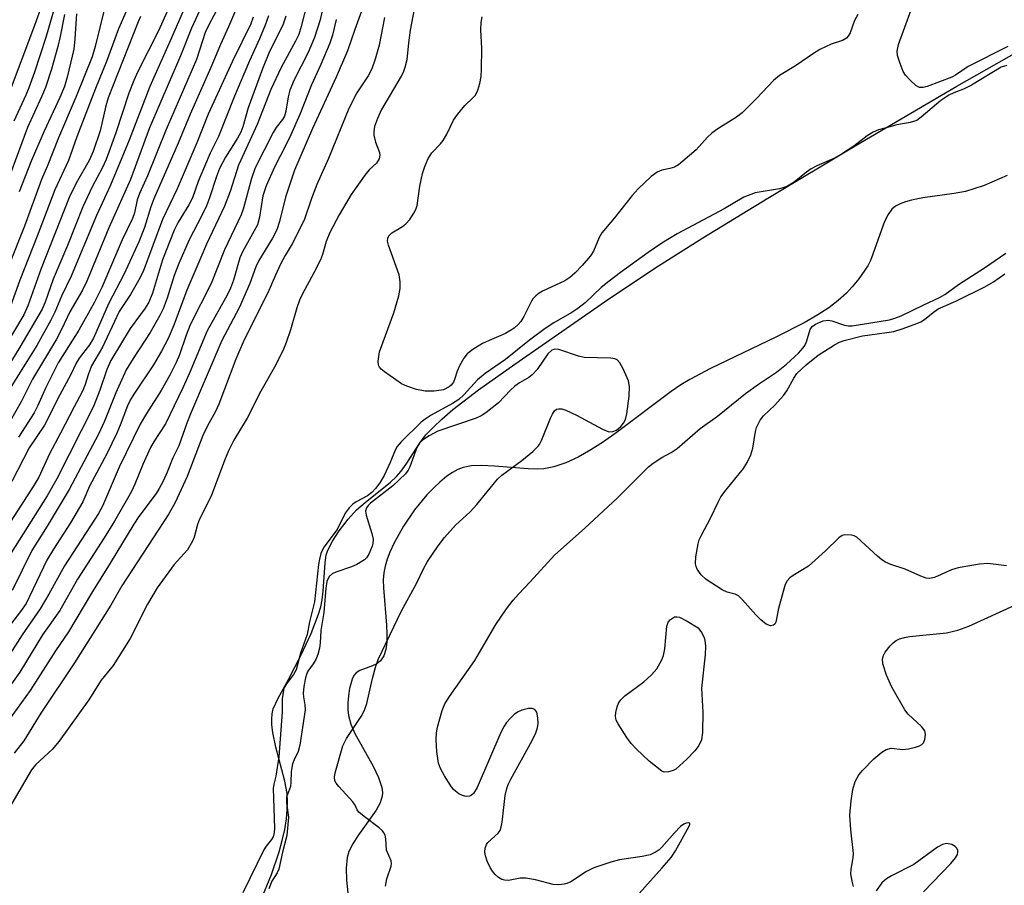
# Model space of a CAD drawing. Units: inches. Extents: x 1219771 to 1225771, y 565454 to 569455.
# Drawn here: x 1223871 to 1224069, y 567266 to 567440 of the extents above; entities that cross this region are included whole.
import ezdxf

# ---------------------------------------------------------------- set-up
doc = ezdxf.new("R2010")
doc.units = ezdxf.units.IN
doc.header["$MEASUREMENT"] = 0
for name, color, linetype in [('HYDRO-Stream Poly Centerlines', 142, 'Continuous'), ('HYDRO-Water Body', 4, 'Continuous'), ('Undefined', 1, 'Continuous')]:
    doc.layers.add(name, color=color, linetype=linetype)

msp = doc.modelspace()

# ---------------------------------------------------------------- linework, layer by layer
at = {"layer": 'HYDRO-Stream Poly Centerlines'}
for points in [[(1223919.6, 567263.13), (1223921.8, 567268.42), (1223923.36, 567273.01), (1223923.98, 567275.26), (1223924.47, 567277.46), (1223924.82, 567279.59), (1223924.99, 567281.36), (1223925.04, 567283.06), (1223924.96, 567284.68), (1223924.52, 567287.15), (1223922.7, 567293.92), (1223922.09, 567296.84), (1223921.91, 567298.37), (1223921.88, 567299.53), (1223921.97, 567300.61), (1223922.19, 567301.59), (1223923.15, 567303.76), (1223925.22, 567307.5), (1223927.8, 567312.44), (1223929.76, 567316.67), (1223931.24, 567320.54), (1223931.68, 567322.05), (1223931.99, 567323.44), (1223932.18, 567325.14), (1223932.55, 567330.84), (1223932.79, 567332.33), (1223933.08, 567333.34), (1223934.01, 567335.18), (1223935.36, 567337.23), (1223937.17, 567339.55), (1223938.88, 567341.42), (1223940.55, 567342.88), (1223945.67, 567346.98), (1223946.86, 567348.08), (1223947.82, 567349.14), (1223948.81, 567350.55), (1223951.57, 567354.93), (1223952.76, 567356.42), (1223954.24, 567357.98), (1223955.95, 567359.58), (1223958.16, 567361.49), (1223963.3, 567365.48), (1223970.53, 567370.61), (1223988.73, 567383.18), (1223998.55, 567389.79), (1224008.22, 567395.9), (1224021.23, 567403.83), (1224038.72, 567414.26), (1224059.04, 567426.2), (1224075.56, 567435.56)], [(1224069.14, 567408.32), (1224064.52, 567406.36), (1224062.48, 567405.65), (1224060.81, 567405.17), (1224058.49, 567404.74), (1224052.27, 567403.89), (1224049.94, 567403.43), (1224048.74, 567403.09), (1224047.67, 567402.68), (1224046.76, 567402.19), (1224046.05, 567401.6), (1224045.28, 567400.53), (1224044.58, 567399.12), (1224043.95, 567397.48), (1224042.25, 567392.59), (1224041.75, 567391.35), (1224041.21, 567390.29), (1224039.42, 567387.7), (1224038.1, 567386.07), (1224036.93, 567384.77), (1224035.32, 567383.32), (1224033.39, 567381.89), (1224031.2, 567380.46), (1224028.47, 567378.88), (1224022.81, 567375.96), (1224009.72, 567369.73), (1224005.6, 567367.55), (1224003.78, 567366.43), (1224001.86, 567365.11), (1223990.87, 567356.86), (1223988.31, 567355.07), (1223985.76, 567353.42), (1223983.24, 567351.99), (1223980.76, 567350.83), (1223978.36, 567350.02), (1223976.34, 567349.64), (1223975.03, 567349.56), (1223973.23, 567349.61), (1223966.48, 567350.18), (1223963.88, 567350.31), (1223961.86, 567350.24), (1223960.2, 567349.93), (1223959.16, 567349.5), (1223958.07, 567348.9), (1223956.95, 567348.14), (1223955.52, 567346.98), (1223954.37, 567345.92), (1223952.94, 567344.44), (1223950.47, 567341.44), (1223948.23, 567338.17), (1223946.37, 567334.81), (1223945.54, 567332.96), (1223945, 567331.53), (1223944.59, 567330.14), (1223944.32, 567328.82), (1223944.2, 567327.43), (1223944.22, 567325.85), (1223944.88, 567318.33), (1223944.95, 567316.58), (1223944.91, 567314.95), (1223944.7, 567313.47), (1223944.29, 567312.21), (1223943.65, 567311.2), (1223942.92, 567310.61), (1223942.05, 567310.21), (1223939.54, 567309.27), (1223938.78, 567308.82), (1223938.33, 567308.27), (1223937.96, 567307.53), (1223937.43, 567305.64), (1223937.22, 567304.21), (1223937.13, 567302.76), (1223937.14, 567301.41), (1223937.26, 567300.26), (1223937.73, 567298.54), (1223938.53, 567296.68), (1223942.17, 567290.1), (1223943.24, 567287.89), (1223943.91, 567285.87), (1223944.05, 567284.83), (1223944.01, 567284.11), (1223943.59, 567282.8), (1223942.78, 567281.35), (1223939.12, 567276.21), (1223938.08, 567274.59), (1223937.31, 567273.02), (1223936.96, 567271.83), (1223936.78, 567269.69), (1223936.82, 567267.28), (1223937.24, 567263.54)]]:
    msp.add_lwpolyline(points, dxfattribs=at)
at = {"layer": 'HYDRO-Water Body'}
for points in [[(1223919.6, 567263.13, 0), (1223921.8, 567268.42, 0), (1223923.36, 567273.01, 0), (1223923.98, 567275.26, 0), (1223924.47, 567277.46, 0), (1223924.82, 567279.59, 0), (1223924.99, 567281.36, 0), (1223925.04, 567283.06, 0), (1223924.96, 567284.68, 0), (1223924.52, 567287.15, 0), (1223922.7, 567293.92, 0), (1223922.09, 567296.84, 0), (1223921.91, 567298.37, 0), (1223921.88, 567299.53, 0), (1223921.97, 567300.61, 0), (1223922.19, 567301.59, 0), (1223923.15, 567303.76, 0), (1223925.22, 567307.5, 0), (1223927.8, 567312.44, 0), (1223929.76, 567316.67, 0), (1223931.24, 567320.54, 0), (1223931.68, 567322.05, 0), (1223931.99, 567323.44, 0), (1223932.18, 567325.14, 0), (1223932.55, 567330.84, 0), (1223932.79, 567332.33, 0), (1223933.08, 567333.34, 0), (1223934.01, 567335.18, 0), (1223935.36, 567337.23, 0), (1223937.17, 567339.55, 0), (1223938.88, 567341.42, 0), (1223940.55, 567342.88, 0), (1223945.67, 567346.98, 0), (1223946.86, 567348.08, 0), (1223947.82, 567349.14, 0), (1223948.81, 567350.55, 0), (1223951.57, 567354.93, 0), (1223952.76, 567356.42, 0), (1223954.24, 567357.98, 0), (1223955.95, 567359.58, 0), (1223958.16, 567361.49, 0), (1223963.3, 567365.48, 0), (1223970.53, 567370.61, 0), (1223988.73, 567383.18, 0), (1223998.55, 567389.79, 0), (1224008.22, 567395.9, 0), (1224021.23, 567403.83, 0), (1224038.72, 567414.26, 0), (1224059.04, 567426.2, 0), (1224075.56, 567435.56, 0)], [(1224069.14, 567408.32, 0), (1224064.52, 567406.36, 0), (1224062.48, 567405.65, 0), (1224060.81, 567405.17, 0), (1224058.49, 567404.74, 0), (1224052.27, 567403.89, 0), (1224049.94, 567403.43, 0), (1224048.74, 567403.09, 0), (1224047.67, 567402.68, 0), (1224046.76, 567402.19, 0), (1224046.05, 567401.6, 0), (1224045.28, 567400.53, 0), (1224044.58, 567399.12, 0), (1224043.95, 567397.48, 0), (1224042.25, 567392.59, 0), (1224041.75, 567391.35, 0), (1224041.21, 567390.29, 0), (1224039.42, 567387.7, 0), (1224038.1, 567386.07, 0), (1224036.93, 567384.77, 0), (1224035.32, 567383.32, 0), (1224033.39, 567381.89, 0), (1224031.2, 567380.46, 0), (1224028.47, 567378.88, 0), (1224022.81, 567375.96, 0), (1224009.72, 567369.73, 0), (1224005.6, 567367.55, 0), (1224003.78, 567366.43, 0), (1224001.86, 567365.11, 0), (1223990.87, 567356.86, 0), (1223988.31, 567355.07, 0), (1223985.76, 567353.42, 0), (1223983.24, 567351.99, 0), (1223980.76, 567350.83, 0), (1223978.36, 567350.02, 0), (1223976.34, 567349.64, 0), (1223975.03, 567349.56, 0), (1223973.23, 567349.61, 0), (1223966.48, 567350.18, 0), (1223963.88, 567350.31, 0), (1223961.86, 567350.24, 0), (1223960.2, 567349.93, 0), (1223959.16, 567349.5, 0), (1223958.07, 567348.9, 0), (1223956.95, 567348.14, 0), (1223955.52, 567346.98, 0), (1223954.37, 567345.92, 0), (1223952.94, 567344.44, 0), (1223950.47, 567341.44, 0), (1223948.23, 567338.17, 0), (1223946.37, 567334.81, 0), (1223945.54, 567332.96, 0), (1223945, 567331.53, 0), (1223944.59, 567330.14, 0), (1223944.32, 567328.82, 0), (1223944.2, 567327.43, 0), (1223944.22, 567325.85, 0), (1223944.88, 567318.33, 0), (1223944.95, 567316.58, 0), (1223944.91, 567314.95, 0), (1223944.7, 567313.47, 0), (1223944.29, 567312.21, 0), (1223943.65, 567311.2, 0), (1223942.92, 567310.61, 0), (1223942.05, 567310.21, 0), (1223939.54, 567309.27, 0), (1223938.78, 567308.82, 0), (1223938.33, 567308.27, 0), (1223937.96, 567307.53, 0), (1223937.43, 567305.64, 0), (1223937.22, 567304.21, 0), (1223937.13, 567302.76, 0), (1223937.14, 567301.41, 0), (1223937.26, 567300.26, 0), (1223937.73, 567298.54, 0), (1223938.53, 567296.68, 0), (1223942.17, 567290.1, 0), (1223943.24, 567287.89, 0), (1223943.91, 567285.87, 0), (1223944.05, 567284.83, 0), (1223944.01, 567284.11, 0), (1223943.59, 567282.8, 0), (1223942.78, 567281.35, 0), (1223939.12, 567276.21, 0), (1223938.08, 567274.59, 0), (1223937.31, 567273.02, 0), (1223936.96, 567271.83, 0), (1223936.78, 567269.69, 0), (1223936.82, 567267.28, 0), (1223937.24, 567263.54, 0)]]:
    msp.add_polyline3d(points, dxfattribs=at)
at = {"layer": 'Undefined'}
for points, elevation in [([(1223943.16, 567450.42), (1223938.51, 567437.59), (1223937.07, 567433.33), (1223934.78, 567428.06), (1223930.03, 567417.76), (1223926.41, 567409.39), (1223924.6, 567403.98), (1223923.43, 567399.17), (1223922.88, 567397.49), (1223922.04, 567395.83), (1223919.26, 567391.31), (1223918.72, 567390.08), (1223917.48, 567386.75), (1223915.36, 567381.87), (1223911.89, 567375.31), (1223905.58, 567360.64), (1223904.86, 567358.78), (1223903.28, 567354.26), (1223902.07, 567351.84), (1223900.97, 567348.98), (1223900.13, 567347.18), (1223899.36, 567345.67), (1223898.76, 567344.7), (1223895.25, 567340.09), (1223894.23, 567338.59), (1223889.53, 567330.76), (1223885.76, 567324.78), (1223881.18, 567317), (1223878.58, 567313.19), (1223873.53, 567305.26), (1223869.19, 567299.26)], 438), ([(1223909.11, 567444.95), (1223905.82, 567437.84), (1223903.62, 567432.33), (1223897.43, 567417.91), (1223893.59, 567407.58), (1223889.25, 567397.87), (1223884.82, 567387.18), (1223883.99, 567385.38), (1223881.44, 567381.09), (1223879.79, 567377.5), (1223878.79, 567375.59), (1223873.96, 567367.59), (1223871.74, 567363.17), (1223869, 567358.26)], 456), ([(1223876.45, 567444.15), (1223874.37, 567438.34), (1223869.12, 567424.37)], 474), ([(1223912.28, 567444.21), (1223909.29, 567438.52), (1223908.55, 567436.97), (1223906.78, 567431.57), (1223900.76, 567417.56), (1223896.97, 567408.27), (1223895.37, 567404.74), (1223894.96, 567403.5), (1223894.37, 567400.87), (1223894, 567399.74), (1223891.9, 567395.45), (1223887.84, 567385.92), (1223886.41, 567382.97), (1223883.22, 567377.36), (1223879.14, 567370.83), (1223876.67, 567365.94), (1223875.06, 567362.33), (1223874.3, 567360.83), (1223871.19, 567355.97)], 454), ([(1224069.24, 567434.14), (1224061.33, 567430.19), (1224058.79, 567428.44), (1224058.04, 567428.03), (1224053.09, 567426.16), (1224052.3, 567425.97), (1224051.56, 567425.99), (1224050.85, 567426.36), (1224049.75, 567427.34), (1224048.76, 567428.45), (1224048.32, 567429.18), (1224047.68, 567430.77), (1224047.19, 567432.4), (1224047.12, 567433.22), (1224047.37, 567434.59), (1224051.18, 567445.04)], 434), ([(1223901.8, 567443.12), (1223899.21, 567437.31), (1223895.07, 567429.15), (1223894.25, 567427.38), (1223893.29, 567424.82), (1223890.69, 567416.9), (1223888.71, 567411.56), (1223887.95, 567409.82), (1223885.94, 567406.07), (1223884.07, 567402.11), (1223880.96, 567394.31), (1223878.14, 567387.63), (1223876.5, 567382.98), (1223875.93, 567381.62), (1223871.42, 567374), (1223864.54, 567362.82)], 460), ([(1223929.01, 567443.14), (1223927.79, 567438.16), (1223927.28, 567436.6), (1223926.62, 567435.21), (1223923.78, 567429.95), (1223921.72, 567425.58), (1223918.99, 567418.57), (1223915.25, 567410.4), (1223913.52, 567405.13), (1223912.44, 567402.24), (1223908.81, 567394.6), (1223907.66, 567391.97), (1223904.9, 567385.43), (1223902.29, 567378.39), (1223901.15, 567375.74), (1223899.8, 567373.19), (1223898.21, 567370.47), (1223894.24, 567364.57), (1223893.53, 567363.4), (1223892.97, 567362.23), (1223891.54, 567358.37), (1223890.85, 567356.78), (1223888.87, 567352.67), (1223885.4, 567346.15), (1223884.03, 567343.06), (1223881.6, 567338.85), (1223878.17, 567333.55), (1223876.83, 567331.33), (1223872.7, 567322.7), (1223871.59, 567321.07), (1223866.38, 567314.4)], 444), ([(1223932.28, 567442.86), (1223931.54, 567439.53), (1223930.45, 567435.99), (1223929.16, 567432.97), (1223926.34, 567427.5), (1223925.51, 567425.44), (1223925.14, 567424.08), (1223924.73, 567421.25), (1223924.4, 567420.24), (1223924.03, 567419.57), (1223922.78, 567417.94), (1223922.15, 567416.94), (1223918.58, 567409.86), (1223917.8, 567407.76), (1223916.15, 567401.61), (1223915.77, 567400.49), (1223912.45, 567393.45), (1223909.77, 567386.72), (1223905.56, 567378.46), (1223904.73, 567376.37), (1223903.38, 567372.43), (1223902.74, 567370.89), (1223901.44, 567368.38), (1223899.72, 567365.33), (1223896.79, 567360.74), (1223895.55, 567358.55), (1223891.35, 567349.95), (1223888.02, 567342.14), (1223887.19, 567340.72), (1223880.36, 567330.2), (1223877.27, 567324.58), (1223875.53, 567321.63), (1223871.93, 567316.41), (1223866.9, 567308.69)], 442), ([(1223950.73, 567443.4), (1223949.6, 567437.42), (1223949.25, 567434.9), (1223948.91, 567431.52), (1223948.55, 567429.94), (1223948.17, 567428.95), (1223947.79, 567428.23), (1223943.84, 567421.59), (1223943.03, 567419.76), (1223942.46, 567418.15), (1223942.3, 567417.16), (1223942.34, 567416.4), (1223942.68, 567415.02), (1223943.46, 567412.93), (1223943.53, 567412.42), (1223943.38, 567411.7), (1223942.83, 567410.83), (1223941.45, 567409.53), (1223940.7, 567408.69), (1223937.8, 567404.54), (1223935.4, 567400.51), (1223933.52, 567396.94), (1223932.77, 567395.14), (1223932.04, 567392.55), (1223931.62, 567391.48), (1223930.3, 567388.86), (1223928.01, 567384.65), (1223927.43, 567383.42), (1223926.9, 567381.85), (1223925.66, 567377.48), (1223924.79, 567374.95), (1223924.24, 567373.59), (1223922.71, 567370.46), (1223919.69, 567365.17), (1223916.95, 567359.81), (1223914.31, 567355.36), (1223913.24, 567353.27), (1223912.39, 567351.29), (1223909.73, 567344.14), (1223907.38, 567339.57), (1223907.02, 567338.51), (1223906.35, 567335.94), (1223906.03, 567335.13), (1223905, 567333.45), (1223902.36, 567330.5), (1223898.93, 567325.82), (1223896.97, 567322.56), (1223893.51, 567315.68), (1223890.1, 567310.26), (1223887.74, 567307.31), (1223885.24, 567303.39), (1223879.28, 567295.1), (1223877.88, 567293.49), (1223874.67, 567290.45), (1223873.8, 567289.38), (1223867.48, 567278.67)], 434), ([(1223904.83, 567442.79), (1223901.83, 567435.88), (1223897.44, 567426.16), (1223893.3, 567415.44), (1223889.57, 567406.41), (1223886.8, 567400.35), (1223881.71, 567388.23), (1223879.78, 567384.22), (1223878.42, 567380.99), (1223877.66, 567379.38), (1223874.81, 567374.3), (1223869.2, 567365.23)], 458), ([(1223878.72, 567443.14), (1223876.61, 567436), (1223874.37, 567429.06), (1223873.22, 567425.87), (1223872.63, 567424.41), (1223870.21, 567419.21)], 472), ([(1223888.38, 567441.79), (1223886.53, 567434.16), (1223885.91, 567432.13), (1223882.72, 567424.19), (1223879.17, 567415.87), (1223876.92, 567410.17), (1223875.77, 567407.54), (1223872.35, 567398.21), (1223866.3, 567383.12)], 466), ([(1223921.23, 567440.33), (1223920.53, 567438.41), (1223919.4, 567435.71), (1223917.41, 567431.29), (1223914.42, 567424.25), (1223911.19, 567416.15), (1223909.57, 567412.85), (1223908.39, 567410.18), (1223907.16, 567407.14), (1223906.03, 567403.85), (1223905.29, 567402.45), (1223903.12, 567398.98), (1223902.34, 567397.41), (1223900.02, 567391.45), (1223898.01, 567384.83), (1223897.26, 567382.99), (1223896.53, 567381.82), (1223893.54, 567377.7), (1223889.67, 567371.33), (1223888.83, 567369.55), (1223887.47, 567365.37), (1223886.19, 567362.11), (1223878.84, 567347.65), (1223876.93, 567344.25), (1223867.22, 567329)], 448), ([(1223892.74, 567441.18), (1223891.18, 567437.69), (1223888.77, 567431.14), (1223886.58, 567425.75), (1223882.88, 567416.07), (1223881.2, 567411.38), (1223878.44, 567405.45), (1223874.91, 567396.18), (1223871.45, 567387.43), (1223868.32, 567378.67)], 464), ([(1223880.35, 567440.58), (1223879.51, 567436.18), (1223879.03, 567434.18), (1223877.81, 567429.65), (1223876.55, 567425.99), (1223875.77, 567424.11), (1223872.95, 567417.95), (1223869.38, 567408.19)], 470), ([(1223914.65, 567441.37), (1223913.23, 567438.09), (1223911.59, 567434.56), (1223909.69, 567429.96), (1223905.54, 567420.6), (1223903.17, 567414.81), (1223898.28, 567403.69), (1223897.69, 567402.08), (1223896.39, 567397.94), (1223895.25, 567395.05), (1223892.34, 567388.69), (1223889.21, 567382.65), (1223886.18, 567375.78), (1223885.39, 567374.47), (1223883.33, 567371.78), (1223882.7, 567370.81), (1223881.55, 567368.36), (1223879.45, 567364.48), (1223876.4, 567358.39), (1223873.31, 567353.86), (1223869.86, 567347.09)], 452), ([(1223924.73, 567440.23), (1223924.17, 567438.64), (1223921.31, 567432.83), (1223920, 567429.73), (1223917.17, 567421.89), (1223916.08, 567418.07), (1223915.71, 567417.03), (1223915.05, 567415.8), (1223912.6, 567411.99), (1223911.44, 567409.78), (1223910.82, 567408.18), (1223909.44, 567403.87), (1223908.83, 567402.31), (1223907.89, 567400.34), (1223905.37, 567395.5), (1223903.25, 567390.73), (1223902.37, 567388.36), (1223900.97, 567383.81), (1223900.11, 567381.63), (1223899.5, 567380.3), (1223897.55, 567376.94), (1223894.12, 567371.74), (1223892.71, 567369.47), (1223890.64, 567364.83), (1223888.41, 567359.19), (1223887.16, 567356.61), (1223881.3, 567345.53), (1223876.88, 567338.14), (1223873.85, 567333.31), (1223869.91, 567325.29)], 446), ([(1223882.76, 567440.74), (1223882.46, 567435.72), (1223882.23, 567433.66), (1223880.92, 567428.06), (1223880.37, 567426.19), (1223879.46, 567423.95), (1223876.28, 567417.22), (1223873.71, 567411.2), (1223871.32, 567405.05)], 468), ([(1224039.22, 567440.55), (1224038.58, 567439.37), (1224037.67, 567436.88), (1224037.29, 567436.22), (1224036.97, 567435.85), (1224036.14, 567435.36), (1224033.9, 567434.62), (1224031.63, 567433.56), (1224030.37, 567432.78), (1224026.77, 567430.32), (1224023.56, 567428.38), (1224022.36, 567427.35), (1224019.03, 567423.8), (1224016.08, 567420.92), (1224014.9, 567420.01), (1224011.2, 567417.68), (1224010.02, 567416.81), (1224009.14, 567416.03), (1224006.86, 567413.5), (1224004.2, 567411.2), (1224003.29, 567410.49), (1224002.53, 567410.04), (1224001.57, 567409.73), (1224000, 567409.4)], 434), ([(1223934.76, 567439.57), (1223934.07, 567436.45), (1223933.52, 567434.84), (1223931.68, 567430.59), (1223929.81, 567426.53), (1223927.48, 567420.53), (1223925.71, 567416.51), (1223924.84, 567414.66), (1223922.44, 567410.03), (1223920.74, 567406.31), (1223920.07, 567404.25), (1223919.45, 567400), (1223919.01, 567398.46), (1223916, 567393.1), (1223915.51, 567391.84), (1223914.19, 567387.37), (1223913.61, 567385.82), (1223912.92, 567384.42), (1223908.93, 567377.24), (1223905.37, 567368.67), (1223904.1, 567365.82), (1223900.58, 567358.67), (1223898.34, 567355.2), (1223897.6, 567353.88), (1223896.06, 567350.51), (1223894.49, 567346.59), (1223893.82, 567345.1), (1223890.41, 567339.18), (1223888.35, 567335.81), (1223882.97, 567327.54), (1223879.45, 567321.3), (1223875.97, 567316.39), (1223871.45, 567308.96), (1223865.22, 567300.31)], 440), ([(1223895.6, 567440.17), (1223895.12, 567439.08), (1223889.15, 567423.9), (1223888.68, 567422.3), (1223887.54, 567417.28), (1223886.15, 567413.15), (1223885.31, 567411.34), (1223882.7, 567406.82), (1223881.32, 567403.92), (1223875.73, 567389.75), (1223873.05, 567382.27), (1223872.25, 567380.47), (1223868.51, 567374.17)], 462), ([(1223918.13, 567440.04), (1223917.69, 567438.7), (1223914, 567431.25), (1223909.16, 567420.64), (1223906.86, 567414.87), (1223902.95, 567405.65), (1223900.03, 567399.57), (1223896.12, 567389.14), (1223895.2, 567387.31), (1223893.61, 567384.5), (1223891.32, 567381.13), (1223888, 567373.99), (1223885.79, 567370.24), (1223885.16, 567368.67), (1223884.45, 567366.32), (1223883.95, 567365.02), (1223882.31, 567362.08), (1223879.58, 567356.75), (1223877.35, 567352.64), (1223875.25, 567347.99), (1223874.27, 567346.31), (1223868.93, 567338.03)], 450), ([(1223944.45, 567439.97), (1223943.39, 567434.46), (1223942.58, 567431.65), (1223941.92, 567429.68), (1223941.21, 567428.3), (1223938.93, 567424.88), (1223937.29, 567421.73), (1223933.23, 567411.74), (1223930.91, 567406.56), (1223929.86, 567403.76), (1223928.37, 567399.42), (1223925.99, 567394.68), (1223924.56, 567392.31), (1223923.65, 567390.58), (1223922.61, 567388.39), (1223921.1, 567384.84), (1223916.33, 567375.43), (1223914.69, 567371.57), (1223911.29, 567362.56), (1223910.61, 567361.11), (1223908.98, 567358.22), (1223908.08, 567356.33), (1223904.95, 567348.09), (1223902.54, 567342.88), (1223901.27, 567340.62), (1223891.84, 567326.22), (1223889.67, 567322.38), (1223882.37, 567310.8), (1223875.61, 567300.73), (1223872.24, 567295.18), (1223870.3, 567292.7)], 436), ([(1224000, 567409.4), (1223999.05, 567409.01), (1223997.82, 567408.15), (1223995.22, 567405.66), (1223994.03, 567404.37), (1223990.5, 567399.91), (1223987.97, 567396.9), (1223987.44, 567395.92), (1223986.3, 567393.19), (1223985.69, 567392.24), (1223984.05, 567390.31), (1223982.63, 567388.89), (1223981.53, 567387.94), (1223980.55, 567387.27), (1223976.12, 567385.22), (1223975.4, 567384.79), (1223974.74, 567384.26), (1223974.17, 567383.64), (1223973.86, 567383.18), (1223972.32, 567380.11), (1223971.75, 567379.13), (1223971.22, 567378.5), (1223970.4, 567377.79), (1223968.68, 567376.7), (1223965.38, 567375.35), (1223964.09, 567374.72), (1223962.15, 567373.55), (1223961.03, 567372.64), (1223960.31, 567371.76), (1223959.45, 567370.25), (1223959, 567369.19), (1223958.55, 567367.69), (1223958.24, 567366.99), (1223957.8, 567366.39), (1223957.41, 567366.06), (1223956.24, 567365.48), (1223954.43, 567365.17), (1223952.57, 567365.17), (1223950.88, 567365.53), (1223948.92, 567366.16), (1223947.87, 567366.67), (1223944.45, 567369.03), (1223943.79, 567369.57), (1223943.43, 567369.97), (1223943.23, 567370.42), (1223943.16, 567371.18), (1223943.43, 567373.06), (1223946.3, 567380.88), (1223947.34, 567384.29), (1223947.61, 567385.72), (1223947.6, 567387.1), (1223947.4, 567388.48), (1223945.24, 567394.39), (1223945.07, 567395.22), (1223945.14, 567395.9), (1223945.36, 567396.31), (1223945.92, 567396.86), (1223948.09, 567398.16), (1223948.75, 567398.68), (1223949.5, 567399.57), (1223950.31, 567400.78), (1223950.73, 567401.55), (1223951, 567402.37), (1223951.53, 567406.2), (1223952.08, 567408.77), (1223952.52, 567410.15), (1223953.19, 567411.73), (1223953.93, 567412.88), (1223955.68, 567414.67), (1223956.2, 567415.36), (1223956.92, 567416.63), (1223958.29, 567419.41), (1223959.08, 567420.59), (1223960.51, 567422.37), (1223962.17, 567423.91), (1223962.65, 567424.46), (1223963.12, 567425.43), (1223963.53, 567426.77), (1223963.81, 567428.16), (1223963.88, 567429.65), (1223963.91, 567433.77), (1223963.76, 567437.5), (1223963.83, 567438.97), (1223964.03, 567440.08)], 434), ([(1224069.06, 567430.34), (1224067.93, 567430), (1224061.96, 567426.41), (1224060.36, 567425.64), (1224058.46, 567424.88), (1224057.46, 567424.4), (1224055.83, 567423.34), (1224051.93, 567420), (1224051.01, 567419.38), (1224049.72, 567418.96), (1224047.04, 567418.47), (1224045.34, 567418.04), (1224043.38, 567417.48), (1224042.3, 567417.05), (1224041.09, 567416.28), (1224038.45, 567414.19), (1224035.94, 567412.62), (1224034.4, 567411.77), (1224031.03, 567410.28), (1224029.91, 567409.69), (1224028.95, 567409.02), (1224026.5, 567407.04), (1224025.16, 567406.22), (1224024.42, 567405.93), (1224023.56, 567405.71), (1224018.7, 567404.87), (1224016.42, 567404.02), (1224012.47, 567401.7), (1224003.06, 567396.67), (1224000, 567394.8)], 432), ([(1224000, 567394.8), (1223997.25, 567392.95), (1223991.69, 567388.96), (1223989.41, 567387.23), (1223987.84, 567385.95), (1223984.61, 567382.89), (1223983.14, 567381.71), (1223981.99, 567380.95), (1223978.35, 567378.84), (1223976.65, 567377.73), (1223973.46, 567375.38), (1223968.66, 567371.5), (1223964.58, 567368.71), (1223963.05, 567367.42), (1223960.32, 567364.43), (1223959.31, 567363.5), (1223958.1, 567362.72), (1223953.82, 567360.38), (1223952.6, 567359.59), (1223951.82, 567358.97), (1223947.81, 567355.07), (1223946.98, 567354.08), (1223946.58, 567353.38), (1223945.61, 567350.94), (1223944.39, 567348.33), (1223943.52, 567346.83), (1223942.66, 567345.68), (1223941.89, 567344.91), (1223941.05, 567344.24), (1223938.79, 567343.02), (1223938.12, 567342.56), (1223937.36, 567341.81), (1223936.56, 567340.74), (1223934.95, 567337.48), (1223932.3, 567333.94), (1223931.71, 567332.68), (1223931.43, 567331.59), (1223931.26, 567330.46), (1223930.45, 567322.99), (1223929.45, 567318.99), (1223928.95, 567316.46), (1223927.63, 567312.75), (1223926.78, 567309.39), (1223926.25, 567308.45), (1223924.8, 567306.64), (1223924.39, 567305.86), (1223924.22, 567305.32), (1223923.97, 567303.61), (1223923.96, 567301.02), (1223923.3, 567292.01), (1223922.72, 567288.11), (1223922.31, 567286.52), (1223922.19, 567285.67), (1223922.46, 567277.7), (1223922.39, 567276.84), (1223922.15, 567275.99), (1223921.83, 567275.42), (1223920.78, 567274.14), (1223920.39, 567273.51), (1223916.07, 567264.77)], 432), ([(1224000, 567351.93), (1224001.84, 567352.89), (1224003.08, 567353.7), (1224007.67, 567357.72), (1224011.16, 567360.16), (1224016.74, 567364.7), (1224019.34, 567366.59), (1224022.91, 567369), (1224024.94, 567370.56), (1224027.34, 567372.77), (1224028.3, 567373.85), (1224028.61, 567374.32), (1224028.94, 567375.07), (1224029.65, 567377.5), (1224030.11, 567378.13), (1224030.76, 567378.61), (1224032.26, 567379.24), (1224033.28, 567379.39), (1224034.02, 567379.27), (1224036.58, 567378.41), (1224037.34, 567378.28), (1224038.06, 567378.27), (1224045.59, 567379.49), (1224046.64, 567379.77), (1224047.88, 567380.25), (1224052.41, 567382.48), (1224055.59, 567383.93), (1224056.64, 567384.53), (1224059.38, 567386.51), (1224064.6, 567389.84), (1224068.87, 567392.79)], 432), ([(1224069, 567330.2), (1224065.28, 567330.66), (1224063.57, 567330.57), (1224059.33, 567329.83), (1224057.97, 567329.41), (1224054.59, 567327.89), (1224053.55, 567327.68), (1224052.89, 567327.76), (1224051.84, 567328.15), (1224048.68, 567329.59), (1224045.84, 567330.5), (1224044.75, 567330.95), (1224044.04, 567331.43), (1224043.14, 567332.17), (1224039.01, 567335.94), (1224038.52, 567336.2), (1224037.98, 567336.34), (1224036.58, 567336.4), (1224036.06, 567336.27), (1224035.39, 567335.85), (1224032.78, 567333.25), (1224029.36, 567330.17), (1224026.28, 567328.29), (1224025.62, 567327.81), (1224025.07, 567327.25), (1224024.68, 567326.51), (1224024.25, 567325.12), (1224023.35, 567321.66), (1224022.78, 567318.96), (1224022.58, 567318.56), (1224022.31, 567318.32), (1224021.77, 567318.22), (1224020.88, 567318.58), (1224019.79, 567319.4), (1224018.79, 567320.42), (1224016.12, 567323.45), (1224015.31, 567324.2), (1224014.64, 567324.56), (1224013.05, 567324.94), (1224012.03, 567325.43), (1224008.89, 567327.5), (1224007.83, 567328.43), (1224007.07, 567329.57), (1224006.86, 567330.07), (1224006.75, 567330.6), (1224006.82, 567332.02), (1224007.26, 567334.62), (1224007.49, 567335.41), (1224007.9, 567336.34), (1224009.73, 567339.75), (1224011.25, 567342.99), (1224011.82, 567344.04), (1224012.84, 567345.46), (1224016.34, 567349.7), (1224017.1, 567350.9), (1224017.77, 567352.44), (1224018.22, 567353.77), (1224018.76, 567357.12), (1224018.96, 567357.93), (1224019.69, 567359.38), (1224020.37, 567360.24), (1224022.6, 567362.39), (1224024.36, 567364.32), (1224024.99, 567365.27), (1224026.38, 567367.76), (1224027.03, 567368.69), (1224028.91, 567370.48), (1224031.29, 567372.38), (1224034.56, 567374.45), (1224035.55, 567374.96), (1224036.49, 567375.33), (1224040.17, 567376.25), (1224045.06, 567376.9), (1224046.46, 567377.15), (1224048.31, 567377.72), (1224051.03, 567378.71), (1224051.84, 567379.07), (1224052.58, 567379.51), (1224054.28, 567380.94), (1224055.31, 567381.64), (1224058.86, 567383.22), (1224064.65, 567386.08), (1224066.38, 567387.09), (1224068.66, 567388.65)], 434), ([(1223944.68, 567266.14), (1223944.95, 567267.59), (1223945.76, 567270.09), (1223945.84, 567270.63), (1223945.79, 567271.16), (1223944.88, 567273.33), (1223944.74, 567275.56), (1223944.57, 567276.32), (1223944.35, 567276.78), (1223944.02, 567277.2), (1223943.39, 567277.77), (1223940.38, 567280.04), (1223939.32, 567280.95), (1223938.99, 567281.36), (1223938.55, 567282.33), (1223938.09, 567283.01), (1223935.29, 567286.03), (1223934.77, 567286.7), (1223934.53, 567287.18), (1223934.45, 567287.95), (1223934.58, 567288.79), (1223936.08, 567294.18), (1223936.86, 567295.66), (1223939.75, 567300.09), (1223940.47, 567301.36), (1223940.92, 567302.69), (1223942.06, 567307.66), (1223942.75, 567310.14), (1223943.21, 567311.5), (1223947.83, 567321.24), (1223950.84, 567326.68), (1223952.31, 567329.79), (1223953.03, 567331.06), (1223955.19, 567334.26), (1223956.47, 567335.9), (1223958.65, 567338.35), (1223961.58, 567341.04), (1223962.95, 567342.48), (1223967.07, 567347.59), (1223967.94, 567348.35), (1223971.93, 567351.29), (1223974.13, 567353.11), (1223975.14, 567354.08), (1223975.47, 567354.54), (1223975.88, 567355.32), (1223977.68, 567359.78), (1223978.06, 567360.57), (1223978.51, 567361.24), (1223978.89, 567361.55), (1223979.3, 567361.66), (1223979.99, 567361.63), (1223980.77, 567361.39), (1223982.88, 567360.36), (1223988.09, 567357.57), (1223989.4, 567357.06), (1223990.17, 567357.09), (1223990.9, 567357.41), (1223991.77, 567358.11), (1223992.33, 567358.76), (1223992.72, 567359.52), (1223992.99, 567360.67), (1223993.46, 567364.19), (1223993.54, 567366.13), (1223993.28, 567367.22), (1223992.23, 567369.63), (1223991.57, 567370.88), (1223991.05, 567371.45), (1223990.58, 567371.65), (1223989.76, 567371.79), (1223984.44, 567371.94), (1223983.29, 567372.2), (1223979.35, 567373.55), (1223978.54, 567373.61), (1223977.94, 567373.39), (1223977.18, 567372.67), (1223975.04, 567369.55), (1223974.05, 567368.46), (1223973.37, 567367.91), (1223971.48, 567366.86), (1223970.54, 567366.18), (1223969.68, 567365.38), (1223967.3, 567362.82), (1223964.77, 567360.86), (1223963.78, 567360.25), (1223962.78, 567359.81), (1223955.11, 567357.17), (1223953.37, 567356.27), (1223952.07, 567355.39), (1223951.48, 567354.79), (1223950.92, 567353.91), (1223949.52, 567350.06), (1223949.16, 567349.34), (1223948.66, 567348.67), (1223946.15, 567346.26), (1223941.66, 567342.74), (1223941.17, 567342.3), (1223940.83, 567341.82), (1223940.65, 567341.16), (1223940.76, 567340.35), (1223941.94, 567336.7), (1223942.16, 567335.56), (1223942.13, 567334.69), (1223942, 567334.14), (1223941.32, 567332.56), (1223940.84, 567331.85), (1223940.43, 567331.45), (1223938.93, 567330.49), (1223937.83, 567330.02), (1223934.73, 567328.97), (1223933.95, 567328.61), (1223933.36, 567328.08), (1223932.92, 567327.07), (1223932.7, 567325.76), (1223932.31, 567320.87), (1223931.72, 567317.28), (1223931.56, 567314.83), (1223931.41, 567313.77), (1223931.1, 567312.51), (1223930.68, 567311.49), (1223930.15, 567310.59), (1223929.09, 567309.15), (1223928.81, 567308.5), (1223928.62, 567307.78), (1223928.32, 567306.04), (1223928.2, 567304.65), (1223928.24, 567303.98), (1223928.53, 567302.39), (1223928.54, 567301.38), (1223927.5, 567294.35), (1223927.16, 567293.03), (1223926.34, 567291.41), (1223926.03, 567290.58), (1223925.76, 567289.03), (1223925.72, 567286.87), (1223925.62, 567286.08), (1223924.81, 567283.92), (1223924.8, 567282.82), (1223925.24, 567279.9), (1223924.92, 567276.26), (1223924.01, 567272.92), (1223923.31, 567269.51), (1223922.96, 567268.75), (1223921.88, 567267.09), (1223921.3, 567265.6)], 430), ([(1224000, 567273.93), (1223999.42, 567273.37), (1223998.88, 567272.99), (1223997.67, 567272.41), (1223996.05, 567272.06), (1223991.5, 567271.41), (1223989.79, 567270.92), (1223986.4, 567269.79), (1223984.87, 567269.06), (1223981.75, 567266.98), (1223980.96, 567266.63), (1223980.42, 567266.49), (1223979.34, 567266.4), (1223978.25, 567266.47), (1223974.69, 567267.37), (1223972.75, 567267.73), (1223971.61, 567267.7), (1223969.3, 567267.27), (1223968.47, 567267.3), (1223967.96, 567267.44), (1223967.26, 567267.87), (1223966.64, 567268.46), (1223966.07, 567269.11), (1223965.61, 567269.83), (1223965.02, 567271.1), (1223964.67, 567272.15), (1223964.57, 567272.94), (1223964.63, 567273.72), (1223964.86, 567274.43), (1223965.17, 567274.86), (1223967.2, 567276.73), (1223967.59, 567277.26), (1223967.77, 567277.67), (1223968.04, 567278.95), (1223968.62, 567284.23), (1223968.94, 567285.66), (1223969.24, 567286.48), (1223969.76, 567287.53), (1223974.01, 567295.24), (1223974.75, 567296.79), (1223975.08, 567297.81), (1223975.19, 567298.66), (1223975.15, 567299.83), (1223974.93, 567300.92), (1223974.57, 567301.44), (1223974.03, 567301.68), (1223973.29, 567301.65), (1223971.97, 567301.31), (1223971.2, 567301), (1223970.5, 567300.53), (1223969.66, 567299.74), (1223968.89, 567298.87), (1223968.4, 567298.16), (1223967.75, 567296.86), (1223963.04, 567285.84), (1223962.27, 567284.67), (1223961.9, 567284.32), (1223961.48, 567284.11), (1223960.8, 567284.05), (1223960.08, 567284.23), (1223959.35, 567284.61), (1223958.67, 567285.11), (1223958.26, 567285.49), (1223957.72, 567286.17), (1223956.49, 567288.16), (1223955.64, 567289.69), (1223955.25, 567290.76), (1223954.9, 567293.05), (1223954.81, 567295.37), (1223954.87, 567296.81), (1223955.09, 567297.94), (1223956.02, 567301.27), (1223956.55, 567302.6), (1223957.49, 567304.07), (1223962.53, 567311.27), (1223966.77, 567318.47), (1223968.87, 567321.59), (1223970.19, 567323.37), (1223971.25, 567324.58), (1223973.65, 567327.02), (1223978.47, 567332.35), (1223984.59, 567337.75), (1223991.08, 567343.81), (1223997.31, 567350.02), (1223998.28, 567350.78), (1224000, 567351.93)], 432), ([(1224038.37, 567266.02), (1224038.06, 567267.14), (1224037.84, 567268.61), (1224037.87, 567269.49), (1224038.32, 567271.81), (1224038.36, 567272.67), (1224037.83, 567277.36), (1224037.64, 567280.34), (1224037.9, 567283.22), (1224038.23, 567285.45), (1224038.68, 567287.09), (1224039.4, 567288.36), (1224040.17, 567289.25), (1224042.46, 567291.58), (1224044, 567292.92), (1224044.92, 567293.45), (1224045.9, 567293.74), (1224048.23, 567293.45), (1224049.36, 567293.59), (1224050.78, 567293.93), (1224051.57, 567294.2), (1224052.03, 567294.45), (1224052.37, 567294.81), (1224052.67, 567295.49), (1224052.8, 567296.49), (1224052.62, 567297.21), (1224051.96, 567298.04), (1224049.28, 567300.53), (1224048.61, 567301.37), (1224046.01, 567305.92), (1224044.98, 567308.37), (1224044.25, 567310.6), (1224044.19, 567311.62), (1224044.38, 567312.28), (1224044.7, 567312.92), (1224045.7, 567314.21), (1224046.27, 567314.79), (1224046.89, 567315.25), (1224047.58, 567315.59), (1224048.58, 567315.89), (1224049.57, 567316.06), (1224056.98, 567316.82), (1224059.25, 567317.38), (1224061.46, 567318.15), (1224070.64, 567322.35)], 434), ([(1224000, 567311.44), (1224000.31, 567312.28), (1224000.56, 567313.58), (1224000.98, 567318.16), (1224001.25, 567318.95), (1224001.72, 567319.51), (1224002.55, 567319.99), (1224003.01, 567320.03), (1224003.51, 567319.92), (1224005.08, 567319.17), (1224007.25, 567317.79)], 434), ([(1224007.25, 567317.79), (1224007.92, 567316.9), (1224008.44, 567315.89), (1224008.62, 567315.26), (1224008.74, 567314.12), (1224008.64, 567312.39), (1224007.95, 567305.71), (1224008.22, 567300.92), (1224008.11, 567296.84), (1224007.92, 567295.42), (1224007.39, 567294.28), (1224006.59, 567293.2), (1224004.96, 567291.54), (1224002.77, 567289.55), (1224002.25, 567289.23), (1224001.33, 567288.97), (1224000.47, 567288.94), (1224000, 567289.11)], 434), ([(1224000, 567289.11), (1223997.44, 567291.12), (1223994.85, 567293.59), (1223993.83, 567294.68), (1223992.98, 567295.86), (1223991.24, 567298.58), (1223990.86, 567299.34), (1223990.68, 567300.12), (1223990.75, 567300.9), (1223991.02, 567301.97), (1223991.31, 567302.73), (1223991.74, 567303.42), (1223992.59, 567304.19), (1223996.38, 567307.01), (1223997.92, 567308.39), (1223998.98, 567309.58), (1224000, 567311.44)], 434), ([(1224000, 567269.72), (1224001.83, 567271.88), (1224002.75, 567273.21), (1224005.44, 567278.11), (1224005.59, 567278.45), (1224005.59, 567278.69), (1224005.39, 567278.78), (1224004.86, 567278.71), (1224004.42, 567278.52), (1224003.75, 567278.05), (1224002.54, 567276.81), (1224000, 567273.93)], 432), ([(1224052.37, 567264.99), (1224057.85, 567270.67), (1224058.8, 567271.77), (1224059.19, 567272.47), (1224059.27, 567272.88), (1224059.22, 567273.28), (1224059.03, 567273.7), (1224058.73, 567274.07), (1224058.07, 567274.46), (1224056.98, 567274.65), (1224056.19, 567274.47), (1224055.2, 567273.89), (1224050.44, 567270.45), (1224045.95, 567268.17), (1224044.96, 567267.59), (1224044.04, 567266.8), (1224042.88, 567265.19)], 434), ([(1224000, 567253.95), (1223997.3, 567255.12), (1223994.04, 567256.1), (1223990.25, 567257.87), (1223989, 567258.57), (1223988.06, 567259.26), (1223987.51, 567259.84), (1223987.33, 567260.24), (1223987.33, 567260.43), (1223987.48, 567260.78), (1223987.63, 567260.92), (1223988.06, 567261.11), (1223991.24, 567261.5), (1223992.36, 567261.81), (1223993.1, 567262.19), (1223994.34, 567263.37), (1224000, 567269.72)], 432)]:
    msp.add_lwpolyline(points, dxfattribs=dict(at, elevation=elevation))

doc.saveas('drawing.dxf')
